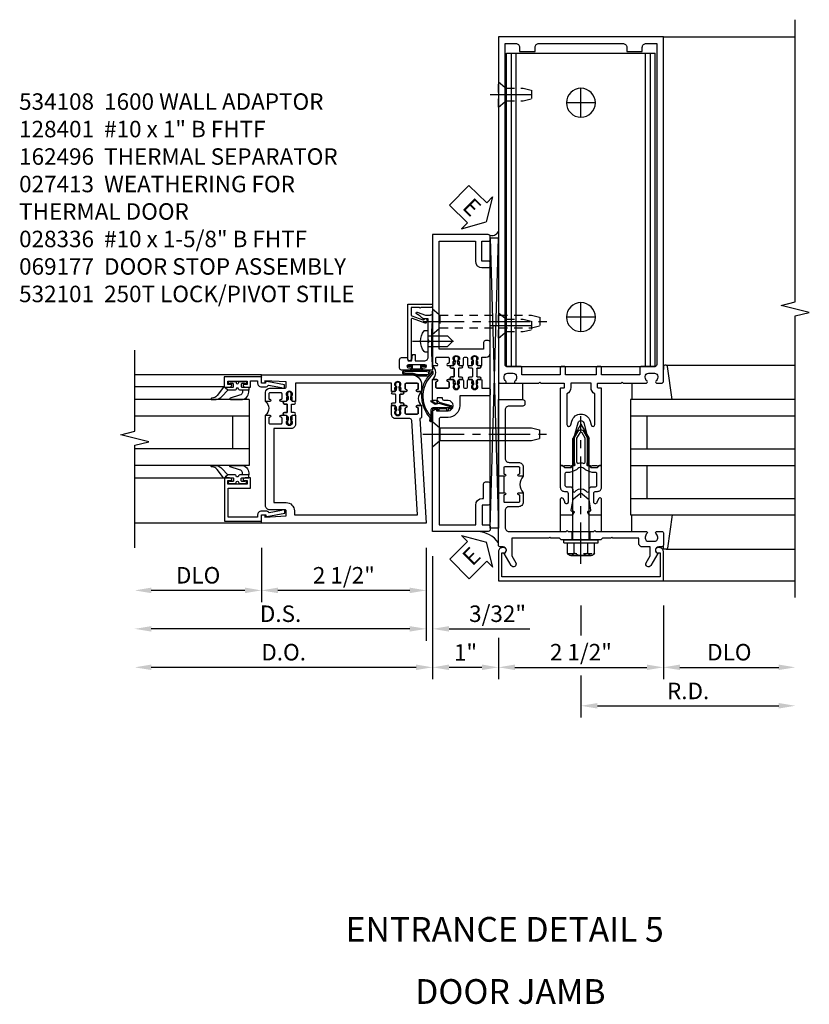
# Model space of a CAD drawing. Extents: x 0 to 157, y 0 to 99.
# Drawn here: x 53 to 65, y 17 to 32 of the extents above; entities that cross this region are included whole.
import ezdxf
from ezdxf.enums import TextEntityAlignment as Align

# ---------------------------------------------------------------- set-up
doc = ezdxf.new("R2010")
doc.units = 0
doc.header["$LTSCALE"] = 0.5
doc.header["$MEASUREMENT"] = 0
doc.linetypes.add('CENTER', pattern=[2, 1.25, -0.25, 0.25, -0.25])
doc.linetypes.add('HIDDEN', pattern=[0.375, 0.25, -0.125])
doc.layers.get('0').update_dxf_attribs({"color": 4, "linetype": 'CONTINUOUS'})
for name, color, linetype in [('CENTER', 1, 'CENTER'), ('DIME', 2, 'CONTINUOUS'), ('HIDDEN', 3, 'HIDDEN'), ('TEXT', 3, 'CONTINUOUS')]:
    doc.layers.add(name, color=color, linetype=linetype)
doc.styles.get("Standard").update_dxf_attribs({"font": 'arial.ttf'})
doc.dimstyles.new('EXT_ON-OFF', dxfattribs={"dimscale": 2, "dimtxt": 0.125, "dimasz": 0.125, "dimexe": 0.09, "dimexo": 0.1875, "dimgap": 0.05, "dimtad": 3, "dimdec": 5, "dimzin": 3, "dimdsep": 46, "dimlunit": 5, "dimtxsty": 'Standard', "dimcen": 0, "dimse2": 1, "dimadec": 0, "dimazin": 0, "dimtfac": 1, "dimtdec": 5, "dimtofl": 0, "dimtmove": 0, "dimatfit": 0, "dimfxl": 1, "dimfrac": 2, "dimtolj": 1, "dimtzin": 3, "dimarcsym": 0})
doc.dimstyles.new('EXT_ON-ON', dxfattribs={"dimscale": 2, "dimtxt": 0.125, "dimasz": 0.125, "dimexe": 0.09, "dimexo": 0.1875, "dimgap": 0.05, "dimtad": 3, "dimdec": 5, "dimzin": 3, "dimdsep": 46, "dimlunit": 5, "dimtxsty": 'Standard', "dimcen": 0, "dimadec": 0, "dimazin": 0, "dimtfac": 1, "dimtdec": 5, "dimtofl": 0, "dimtmove": 0, "dimatfit": 0, "dimfxl": 1, "dimfrac": 2, "dimtolj": 1, "dimtzin": 3, "dimarcsym": 0})

# ---------------------------------------------------------------- blocks, each defined once
blk = doc.blocks.new('B171301')
blk.add_line((0.586, 1.171), (0.336, 1.171))
for points in [[(-0.25, -0.225), (-0.25, -0.992, -0.669376), (-0.276, -1.003, 0.199773), (-0.339, -0.976), (-0.35, -0.976, 0.414214), (-0.4, -1.026), (-0.4, -1.114, 0.414214), (-0.35, -1.164), (-0.339, -1.164, 0.199773), (-0.276, -1.137, -0.669376), (-0.25, -1.148), (-0.25, -1.23, -0.414214), (-0.27, -1.25), (-0.456, -1.25, -0.414214), (-0.486, -1.22), (-0.486, -1.18, 0.84909), (-0.583, -1.164), (-0.766, -1.059, -1), (-0.726, -0.989), (-0.621, -1.05), (-0.486, -1.05), (-0.486, -0.936, -0.414214), (-0.426, -0.876), (-0.35, -0.876), (-0.35, -0.484), (-0.335, -0.469), (-0.35, -0.454), (-0.35, -0.325), (-0.375, -0.3), (-0.375, -0.015), (-0.36, 0), (-0.375, 0.015), (-0.375, 0.3), (-0.35, 0.325), (-0.35, 0.454), (-0.335, 0.469), (-0.35, 0.484), (-0.35, 1.05), (-0.621, 1.05), (-0.726, 0.989, -1), (-0.766, 1.059), (-0.583, 1.164, 0.84909), (-0.486, 1.18), (-0.486, 1.22, -0.414214), (-0.456, 1.25), (0.321, 1.25, -0.414214), (0.336, 1.235), (0.336, 1.171), (0.336, 1.155, -1), (0.305, 1.155), (0.305, 1.156, 0.414214), (0.29, 1.171), (0.21, 1.171, 0.414214), (0.195, 1.156), (0.195, 0.941, 0.414214), (0.21, 0.926), (0.29, 0.926, 0.419023), (0.305, 0.941, -1.008231), (0.336, 0.941), (0.336, 0.876), (0.195, 0.876, -0.414214), (0.125, 0.946), (0.125, 1.09, 0.414214), (0.065, 1.15), (-0.19, 1.15, 0.414214), (-0.25, 1.09), (-0.25, 0.225), (-0.235, 0.21), (-0.25, 0.195), (-0.25, -0.195), (-0.235, -0.21)], [(0.797, 0.946, -0.414214), (0.727, 0.876), (0.586, 0.876), (0.586, 0.941, -1), (0.617, 0.941), (0.617, 0.941, 0.414214), (0.632, 0.926), (0.712, 0.926, 0.414214), (0.727, 0.941), (0.727, 1.156, 0.414214), (0.712, 1.171), (0.632, 1.171, 0.414214), (0.617, 1.156), (0.617, 1.155, -1), (0.586, 1.155), (0.586, 1.171), (0.586, 1.235, -0.414214), (0.601, 1.25), (1.75, 1.25), (1.75, 0.88, -0.414214), (1.72, 0.85), (1.68, 0.85, -0.414214), (1.65, 0.88), (1.65, 1.09, 0.414214), (1.59, 1.15), (0.857, 1.15, 0.414214), (0.797, 1.09)]]:
    blk.add_lwpolyline(points, format="xyb", close=True)
blk.add_arc((0.461, 0.745), 0.181, 46.3972, 133.6028)
at = {"layer": 'HIDDEN'}
for p, q in [((-0.375, 0.133), (-0.25, 0.133)), ((-0.375, -0.133), (-0.25, -0.133))]:
    blk.add_line(p, q, dxfattribs=at)
blk = doc.blocks.new('B027857-M')
for p, q in [((-0.18, 0.4), (-0.18, 0.15)), ((0.18, 0.15), (0.18, 0.4))]:
    blk.add_line(p, q)
blk = doc.blocks.new('B162310-M')
for p, q in [((-0.313, -0.25), (-0.313, 0)), ((0.313, 0), (0.313, -0.25))]:
    blk.add_line(p, q)
blk = doc.blocks.new('B171300M')
for points in [[(0.747, 0.277), (0.721, 0.251, 0.198912), (0.715, 0.237), (0.715, 0.163, 0.198912), (0.721, 0.149), (0.741, 0.129, -0.198912), (0.744, 0.121), (0.744, 0.106, 0.453546), (0.757, 0.094, -0.007471), (0.804, 0.1), (1.174, 0.1), (1.261, 0.05, -0.57735), (1.261, -0.05), (1.174, -0.1), (0.804, -0.1, -0.007471), (0.757, -0.094, 0.453546), (0.744, -0.106), (0.744, -0.121, -0.198912), (0.741, -0.129), (0.721, -0.149, 0.198912), (0.715, -0.163), (0.715, -0.237, 0.198912), (0.721, -0.251), (0.747, -0.277, -0.198912), (0.75, -0.285), (0.75, -0.301, -0.414214), (0.738, -0.313), (0.42, -0.313, -0.414214), (0.357, -0.25), (0.357, -0.226, 0.414214), (0.326, -0.195), (0.19, -0.195, 0.414214), (0.17, -0.215), (0.17, -0.223, 0.414214), (0.19, -0.243), (0.193, -0.243, -0.131652), (0.203, -0.246), (0.247, -0.271, -0.267949), (0.257, -0.288), (0.257, -0.293, -0.414214), (0.237, -0.313), (0.012, -0.313, -0.414214), (0, -0.301), (0, -0.133, -0.267949), (0.01, -0.116), (0.038, -0.1, -0.57735), (0.05, -0.106), (0.05, -0.127, 0.466308), (0.073, -0.146), (0.232, -0.118, 0.176327), (0.243, -0.112), (0.316, -0.025, 0.36397), (0.316, 0.025), (0.243, 0.112, 0.176327), (0.232, 0.118), (0.073, 0.146, 0.466308), (0.05, 0.127), (0.05, 0.106, -0.57735), (0.038, 0.1), (0.01, 0.116, -0.267949), (0, 0.133), (0, 0.301, -0.414214), (0.012, 0.313), (0.237, 0.313, -0.414214), (0.257, 0.293), (0.257, 0.288, -0.267949), (0.247, 0.271), (0.203, 0.246, -0.131652), (0.193, 0.243), (0.19, 0.243, 0.414214), (0.17, 0.223), (0.17, 0.215, 0.414214), (0.19, 0.195), (0.326, 0.195, 0.414214), (0.357, 0.226), (0.357, 0.25, -0.414214), (0.42, 0.313), (0.738, 0.313, -0.414214), (0.75, 0.301), (0.75, 0.285, -0.198912)], [(0.388, 0.124, 0.414214), (0.428, 0.164), (0.428, 0.222, -0.414214), (0.448, 0.242), (0.624, 0.242, -0.414214), (0.644, 0.222), (0.644, 0.173, 0.109518), (0.652, 0.14), (0.679, 0.08, 0.092094), (0.696, 0.057, -0.424958), (0.696, -0.057, 0.092094), (0.679, -0.08), (0.652, -0.14, 0.109518), (0.644, -0.173), (0.644, -0.222, -0.414214), (0.624, -0.242), (0.448, -0.242, -0.414214), (0.428, -0.222), (0.428, -0.164, 0.414214), (0.388, -0.124), (0.367, -0.124, -0.63707), (0.352, -0.092), (0.37, -0.071, 0.36397), (0.37, 0.071), (0.352, 0.092, -0.63707), (0.367, 0.124)], [(1.243, -0.019), (1.163, -0.065), (0.806, -0.065, -0.001063), (0.799, -0.064, -0.506849), (0.783, -0.036, 0.103752), (0.791, 0, 0.103752), (0.783, 0.036, -0.506849), (0.799, 0.064, -0.001063), (0.806, 0.065), (1.163, 0.065), (1.243, 0.019, -0.57735)]]:
    blk.add_lwpolyline(points, format="xyb", close=True)
blk = doc.blocks.new('B128960')
for p, q in [((-0.24, -0.153), (-0.24, 0.156)), ((-0.205, 0.206), (-0.05, 0.206)), ((-0.05, -0.26), (-0.05, 0.26)), ((-0.05, 0.26), (0, 0.26)), ((0, -0.26), (0, 0.26)), ((-0.205, 0.105), (-0.05, 0.105)), ((0, 0.125), (1.533, 0.125)), ((1.75, 0), (1.533, 0.125)), ((1.75, 0), (1.533, -0.125)), ((-0.205, -0.101), (-0.05, -0.101)), ((0, -0.125), (1.533, -0.125)), ((-0.205, -0.203), (-0.05, -0.203)), ((-0.05, -0.26), (0, -0.26))]:
    blk.add_line(p, q)
for centre, radius, start, end in [((-0.186, 0.155), 0.0543, 110.9107, 249.0893), ((-0.071, 0.002), 0.169, 142.5556, 217.4444), ((-0.186, -0.152), 0.0543, 110.9107, 249.0893)]:
    blk.add_arc(centre, radius, start, end)
at = {"layer": 'CENTER'}
blk.add_line((-0.365, 0), (1.875, 0), dxfattribs=at)
at = {"layer": 'HIDDEN'}
for p, q in [((-0.228, 0.19), (-0.209, 0.19)), ((-0.209, -0.187), (-0.209, 0.19)), ((-0.228, -0.187), (-0.209, -0.187))]:
    blk.add_line(p, q, dxfattribs=at)
blk = doc.blocks.new('B162006')
blk.add_lwpolyline([(-1.2, -0.94), (1.2, -0.94), (1.2, -0.576), (1.17, -0.576, -1), (1.17, -0.496), (1.19, -0.496, -0.414214), (1.25, -0.556), (1.25, -1), (-1.25, -1), (-1.25, -0.556, -0.414214), (-1.19, -0.496), (-1.17, -0.496, -1), (-1.17, -0.576), (-1.2, -0.576)], format="xyb", close=True)
blk = doc.blocks.new('*D1936')
at = {"layer": 'DIME', "color": 0, "lineweight": -2, "transparency": 16777216}
for p, q in [((1.25, -2.125), (1.25, -3.241)), ((-1.25, -2.616), (-1.25, -3.241)), ((-1, -3.061), (1, -3.061))]:
    blk.add_line(p, q, dxfattribs=at)
at = {"layer": 'DIME', "color": 0, "transparency": 16777216}
for points in [[(-1, -3.019), (-1, -3.102), (-1.25, -3.061)], [(1, -3.019), (1, -3.102), (1.25, -3.061)]]:
    blk.add_solid(points, dxfattribs=at)
at = {"layer": 'DIME', "color": 0, "transparency": 16777216, "insert": (0, -2.831), "char_height": 0.25, "attachment_point": 5}
blk.add_mtext('\\A1;2 1/2"', dxfattribs=at)
blk = doc.blocks.new('*D1937')
at = {"layer": 'DIME', "color": 0, "lineweight": -2, "transparency": 16777216}
for p, q in [((0, -2.125), (0, -2.577)), ((0, -3.186), (0, -3.824)), ((0.25, -3.644), (3, -3.644))]:
    blk.add_line(p, q, dxfattribs=at)
at = {"layer": 'DIME', "color": 0, "transparency": 16777216}
for points in [[(0.25, -3.602), (0.25, -3.686), (0, -3.644)], [(3, -3.602), (3, -3.686), (3.25, -3.644)]]:
    blk.add_solid(points, dxfattribs=at)
at = {"layer": 'DIME', "color": 0, "transparency": 16777216, "insert": (1.625, -3.419), "char_height": 0.25, "attachment_point": 5}
blk.add_mtext('\\A1;R.D.', dxfattribs=at)
blk = doc.blocks.new('B027850-M')
blk.add_line((-0.3, 0.15), (-0.3, 0.4))
blk.add_lwpolyline([(0.314, 0.4), (0.242, -0.103, -0.373552), (0.223, -0.12), (0.2, -0.12, -0.414214), (0.18, -0.1), (0.18, -0.056)], format="xyb")
blk = doc.blocks.new('*D1938')
at = {"layer": 'DIME', "color": 0, "lineweight": -2, "transparency": 16777216}
for p, q in [((1.25, -2.125), (1.25, -3.241)), ((1.5, -3.061), (3, -3.061))]:
    blk.add_line(p, q, dxfattribs=at)
at = {"layer": 'DIME', "color": 0, "transparency": 16777216}
for points in [[(1.5, -3.019), (1.5, -3.102), (1.25, -3.061)], [(3, -3.019), (3, -3.102), (3.25, -3.061)]]:
    blk.add_solid(points, dxfattribs=at)
at = {"layer": 'DIME', "color": 0, "transparency": 16777216, "insert": (2.25, -2.831), "char_height": 0.25, "attachment_point": 5}
blk.add_mtext('\\A1;DLO', dxfattribs=at)
blk = doc.blocks.new('B162003')
for points in [[(-1.23, 1.25), (-1.148, 1.25, 0.669376), (-1.137, 1.276, -0.199773), (-1.164, 1.339), (-1.164, 1.35, -0.414214), (-1.114, 1.4), (-1.026, 1.4, -0.414214), (-0.976, 1.35), (-0.976, 1.339, -0.199773), (-1.003, 1.276, 0.669376), (-0.992, 1.25), (-0.64, 1.25), (-0.625, 1.265), (-0.61, 1.25), (-0.263, 1.25, -0.414214), (-0.253, 1.24), (-0.253, 1.184, -0.414214), (-0.263, 1.174), (-0.303, 1.174, 0.414214), (-0.313, 1.164), (-0.313, 0), (-0.273, 0), (-0.258, -0.015), (-0.243, 0), (-0.17, 0), (-0.155, -0.015), (-0.14, 0), (-0.1, 0), (-0.1, 0.43), (-0.042, 0.648, -0.767327), (0.042, 0.648), (0.1, 0.43), (0.1, 0), (0.14, 0), (0.155, -0.015), (0.17, 0), (0.243, 0), (0.258, -0.015), (0.273, 0), (0.313, 0), (0.313, 1.164, 0.414214), (0.303, 1.174), (0.263, 1.174, -0.414214), (0.253, 1.184), (0.253, 1.24, -0.414214), (0.263, 1.25), (0.61, 1.25), (0.625, 1.265), (0.64, 1.25), (0.992, 1.25, 0.669376), (1.003, 1.276, -0.199773), (0.976, 1.339), (0.976, 1.35, -0.414214), (1.026, 1.4), (1.114, 1.4, -0.414214), (1.164, 1.35), (1.164, 1.339, -0.199773), (1.137, 1.276, 0.669376), (1.148, 1.25), (1.23, 1.25, 0.414214), (1.25, 1.27), (1.25, 6.5), (-1.25, 6.5), (-1.25, 1.27, 0.414214)], [(0.695, 6.28), (0.93, 6.28), (0.93, 6.34, -0.414214), (0.99, 6.4), (1.15, 6.4), (1.15, 1.53, -0.414214), (1.12, 1.5), (0.915, 1.5, 0.414214), (0.895, 1.48), (0.895, 1.375), (0.313, 1.375), (0.313, 1.48, 0.414214), (0.293, 1.5), (0.253, 1.5, 0.414214), (0.233, 1.48), (0.233, 1.375), (-0.233, 1.375), (-0.233, 1.48, 0.414214), (-0.253, 1.5), (-0.293, 1.5, 0.414214), (-0.313, 1.48), (-0.313, 1.375), (-0.895, 1.375), (-0.895, 1.48, 0.414214), (-0.915, 1.5), (-1.12, 1.5, -0.414214), (-1.15, 1.53), (-1.15, 6.4), (-0.99, 6.4, -0.414214), (-0.93, 6.34), (-0.93, 6.28), (-0.695, 6.28), (-0.695, 6.34, -0.414214), (-0.635, 6.4), (0.635, 6.4, -0.414214), (0.695, 6.34)], [(-0.213, 1.086), (-0.213, 0.623, 0.876976), (-0.154, 0.615), (-0.138, 0.674, -0.767327), (0.138, 0.674), (0.154, 0.615, 0.876976), (0.213, 0.623), (0.213, 1.086, -0.281861), (0.153, 1.184), (0.153, 1.25), (-0.153, 1.25), (-0.153, 1.184, -0.281861)]]:
    blk.add_lwpolyline(points, format="xyb", close=True)
blk = doc.blocks.new('B128910')
for p, q in [((0, 0.192), (0.116, 0.095)), ((0, 0.192), (0, -0.192)), ((0.116, 0.095), (0.375, 0.095)), ((0.116, 0.095), (0.116, -0.095)), ((0.375, 0.095), (0.5, 0.065)), ((0.5, -0.065), (0.5, 0.065)), ((0, -0.192), (0.116, -0.095)), ((0.116, -0.095), (0.375, -0.095)), ((0.375, -0.095), (0.5, -0.065))]:
    blk.add_line(p, q)
at = {"layer": 'CENTER'}
blk.add_line((-0.125, 0), (0.625, 0), dxfattribs=at)
blk = doc.blocks.new('B162320')
for p, q in [((1.128, 6.25), (-1.128, 6.25)), ((-1.128, 1.5), (-1.128, 6.25)), ((-1.053, 1.5), (-1.053, 6.25)), ((-0.98, 1.5), (-0.98, 6.25)), ((0.98, 1.5), (0.98, 6.25)), ((1.053, 1.5), (1.053, 6.25)), ((1.128, 1.5), (1.128, 6.25)), ((1.128, 1.5), (-1.128, 1.5))]:
    blk.add_line(p, q)
for centre in [(0, 5.5), (0, 2.25)]:
    blk.add_circle(centre, 0.219)
blk = doc.blocks.new('B028336')
for p, q in [((0, 0.192), (0.112, 0.095)), ((0, 0.192), (0, -0.192)), ((0.112, 0.095), (1.5, 0.095)), ((0.112, -0.095), (0.112, 0.095)), ((1.5, 0.095), (1.625, 0.065)), ((1.625, -0.065), (1.625, 0.065)), ((0, -0.192), (0.112, -0.095)), ((0.112, -0.095), (1.5, -0.095)), ((1.5, -0.095), (1.625, -0.065))]:
    blk.add_line(p, q)
at = {"layer": 'CENTER'}
blk.add_line((-0.144, 0), (1.781, 0), dxfattribs=at)
blk = doc.blocks.new('B534012')
blk.add_lwpolyline([(2.328, 0.735, 0.414213562), (2.313, 0.75), (2.198, 0.75), (2.198, 0.845, 0.414213562), (2.168, 0.875), (2.108, 0.875, 0.414213562), (2.078, 0.845), (2.078, 0.413), (1.931, 0.413, 0.414213562), (1.753, 0.235), (1.753, 0.13, -0.414213562), (1.723, 0.1), (0.124, 0.1), (0.124, 0.655), (0.424, 0.655, 0.414213562), (0.524, 0.755), (0.524, 0.775), (0.744, 0.775, 0.414213562), (0.774, 0.805), (0.774, 0.845, 0.414213562), (0.744, 0.875), (0.454, 0.875, 0.414213562), (0.424, 0.845), (0.424, 0.755), (0.124, 0.755), (0.124, 0.845, 0.414213562), (0.094, 0.875), (0.054, 0.875, 0.414213562), (0.024, 0.845), (0.024, 0), (1.853, 0), (1.884, 0.060841), (1.853, 0.060841), (1.853, 0.235, -1), (2.009, 0.235), (2.009, 0.177, 0.414213562), (2.034, 0.152), (2.049, 0.152), (2.049, 0.071), (2.034, 0.071, 0.414213562), (2.009, 0.046), (2.009, 0), (2.328, 0), (2.328, 0.065375, 1), (2.29675, 0.065375), (2.29675, 0.065, -0.414213562), (2.28175, 0.05), (2.213, 0.05, -0.414213562), (2.198, 0.065), (2.198, 0.235, -0.414213562), (2.213, 0.25), (2.28175, 0.25, -0.414213562), (2.29675, 0.235), (2.29675, 0.234625, 1), (2.328, 0.234625), (2.328, 0.305), (2.308, 0.325), (2.308, 0.315), (2.264, 0.315), (2.254, 0.325), (2.2325, 0.325), (2.2325, 0.312), (2.211, 0.312, -0.75), (2.211, 0.408), (2.2325, 0.408), (2.2325, 0.395), (2.254, 0.395), (2.264, 0.405), (2.308, 0.405), (2.308, 0.395), (2.328, 0.415), (2.328, 0.455, 0.414213562), (2.313, 0.47), (2.213, 0.47, -0.414213562), (2.198, 0.485), (2.198, 0.514, -0.414213562), (2.213, 0.529), (2.313, 0.529, 0.414213562), (2.328, 0.544), (2.328, 0.584), (2.308, 0.604), (2.308, 0.594), (2.264, 0.594), (2.254, 0.604), (2.2325, 0.604), (2.2325, 0.591), (2.211, 0.591, -0.75), (2.211, 0.687), (2.2325, 0.687), (2.2325, 0.674), (2.254, 0.674), (2.264, 0.684), (2.308, 0.684), (2.308, 0.674), (2.328, 0.694)], format="xyb", close=True)
blk = doc.blocks.new('B534013')
blk.add_lwpolyline([(-2.538, 0.735, 0.414213562), (-2.553, 0.75), (-2.668, 0.75), (-2.668, 0.815, 0.414213562), (-2.728, 0.875), (-2.888, 0.875, 0.414213562), (-2.918, 0.845), (-2.918, 0.805, 0.414213562), (-2.888, 0.775), (-2.788, 0.775), (-2.788, 0.1), (-4.424, 0.1), (-4.424, 0.65), (-4.124, 0.65, 0.414213562), (-4.024, 0.75), (-4.024, 0.845, 0.414213562), (-4.054, 0.875), (-4.094, 0.875, 0.414213562), (-4.124, 0.845), (-4.124, 0.75), (-4.424, 0.75), (-4.424, 0.845, 0.414213562), (-4.454, 0.875), (-4.494, 0.875, 0.414213562), (-4.524, 0.845), (-4.524, 0), (-2.538, 0), (-2.538, 0.065375, 1), (-2.56925, 0.065375), (-2.56925, 0.065, -0.414213562), (-2.58425, 0.05), (-2.653, 0.05, -0.414213562), (-2.668, 0.065), (-2.668, 0.235, -0.414213562), (-2.653, 0.25), (-2.58425, 0.25, -0.414213562), (-2.56925, 0.235), (-2.56925, 0.234625, 1), (-2.538, 0.234625), (-2.538, 0.305), (-2.558, 0.325), (-2.558, 0.315), (-2.602, 0.315), (-2.612, 0.325), (-2.6335, 0.325), (-2.6335, 0.312), (-2.655, 0.312, -0.75), (-2.655, 0.408), (-2.6335, 0.408), (-2.6335, 0.395), (-2.612, 0.395), (-2.602, 0.405), (-2.558, 0.405), (-2.558, 0.395), (-2.538, 0.415), (-2.538, 0.455, 0.414213562), (-2.553, 0.47), (-2.653, 0.47, -0.414213562), (-2.668, 0.485), (-2.668, 0.514, -0.414213562), (-2.653, 0.529), (-2.553, 0.529, 0.414213562), (-2.538, 0.544), (-2.538, 0.584), (-2.558, 0.604), (-2.558, 0.594), (-2.602, 0.594), (-2.612, 0.604), (-2.6335, 0.604), (-2.6335, 0.591), (-2.655, 0.591, -0.75), (-2.655, 0.687), (-2.6335, 0.687), (-2.6335, 0.674), (-2.612, 0.674), (-2.602, 0.684), (-2.558, 0.684), (-2.558, 0.674), (-2.538, 0.694)], format="xyb", close=True)
blk = doc.blocks.new('CLIP AND POUR')
for points in [[(-0.151, 0.342), (-0.22, 0.342, 0.414214), (-0.235, 0.327), (-0.235, 0.157, 0.414214), (-0.22, 0.142), (-0.151, 0.142, 0.414214), (-0.136, 0.157), (-0.136, 0.157, -1), (-0.105, 0.157), (-0.105, 0.104, -1), (-0.065, 0.104), (-0.065, 0.072, 0.414214), (-0.055, 0.062), (0.055, 0.062, 0.414214), (0.065, 0.072), (0.065, 0.104, -1), (0.105, 0.104), (0.105, 0.157, -1), (0.136, 0.157), (0.136, 0.157, 0.414214), (0.151, 0.142), (0.22, 0.142, 0.414214), (0.235, 0.157), (0.235, 0.327, 0.414214), (0.22, 0.342), (0.151, 0.342, 0.414214), (0.136, 0.327), (0.136, 0.327, -1), (0.105, 0.327), (0.105, 0.392, -0.47619), (-0.105, 0.392), (-0.105, 0.327, -1), (-0.136, 0.327), (-0.136, 0.327, 0.414214)], [(-0.105, -0.042, 1), (-0.065, -0.042), (-0.065, -0.01, -0.414214), (-0.055, 0), (0.055, 0, -0.414214), (0.065, -0.01), (0.065, -0.042, 1), (0.105, -0.042), (0.105, -0.017, -0.198912), (0.108, -0.01), (0.126, 0.008, -0.198912), (0.133, 0.011), (0.181, 0.011, 0.191401), (0.2, 0.003), (0.223, 0.003, 1), (0.223, 0.059), (0.2, 0.059, 0.191401), (0.181, 0.051), (0.133, 0.051, -0.198912), (0.126, 0.054), (0.108, 0.072, -0.198912), (0.105, 0.079), (0.105, 0.104, 1), (0.065, 0.104), (0.065, 0.072, -0.414214), (0.055, 0.062), (-0.055, 0.062, -0.414214), (-0.065, 0.072), (-0.065, 0.104, 1), (-0.105, 0.104), (-0.105, 0.079, -0.198912), (-0.108, 0.072), (-0.126, 0.054, -0.198912), (-0.133, 0.051), (-0.181, 0.051, 0.191401), (-0.2, 0.059), (-0.223, 0.059, 1), (-0.223, 0.003), (-0.2, 0.003, 0.191401), (-0.181, 0.011), (-0.133, 0.011, -0.198912), (-0.126, 0.008), (-0.108, -0.01, -0.198912), (-0.105, -0.017)], [(-0.156, 0.053), (-0.155, 0.054, -0.267949), (-0.153, 0.056), (-0.143, 0.055, 1), (-0.142, 0.075), (-0.152, 0.076, 0.267949), (-0.172, 0.065), (-0.173, 0.063, 0.008727), (-0.174, 0.063), (-0.181, 0.051), (-0.158, 0.051), (-0.157, 0.053, -0.008727)], [(-0.173, -0.001), (-0.172, -0.003, 0.267949), (-0.152, -0.014), (-0.142, -0.013, 1), (-0.143, 0.007), (-0.153, 0.006, -0.267949), (-0.155, 0.008), (-0.156, 0.009, -0.008727), (-0.157, 0.009), (-0.158, 0.011), (-0.181, 0.011), (-0.174, -0.001, 0.008727)], [(0.173, 0.063), (0.172, 0.065, 0.267949), (0.152, 0.076), (0.142, 0.075, 1), (0.143, 0.055), (0.153, 0.056, -0.267949), (0.155, 0.054), (0.156, 0.053, -0.008727), (0.157, 0.053), (0.158, 0.051), (0.181, 0.051), (0.174, 0.063, 0.008727)], [(0.156, 0.009), (0.155, 0.008, -0.267949), (0.153, 0.006), (0.143, 0.007, 1), (0.142, -0.013), (0.152, -0.014, 0.267949), (0.172, -0.003), (0.173, -0.001, 0.008727), (0.174, -0.001), (0.181, 0.011), (0.158, 0.011), (0.157, 0.009, -0.008727)]]:
    blk.add_lwpolyline(points, format="xyb", close=True)
blk = doc.blocks.new('A$C20AB3BD3')
blk.add_line((0.158, 0.041), (0.158, 0.073))
blk.add_lwpolyline([(0.278, 0.031, 0.414214), (0.288, 0.041, -0.414214), (0.278, 0.031), (0.168, 0.031, -0.414214), (0.158, 0.041), (0.158, 0.073, 1), (0.118, 0.073), (0.118, 0.048, -0.198912), (0.115, 0.041), (0.096, 0.023, -0.198912), (0.089, 0.02), (0.042, 0.02, 0.191401), (0.023, 0.027), (0, 0.027, 1), (0, -0.027), (0.023, -0.027, 0.191401), (0.042, -0.02), (0.089, -0.02, -0.198912), (0.096, -0.023), (0.115, -0.041, -0.198912), (0.118, -0.048), (0.118, -0.073, 1), (0.158, -0.073), (0.158, -0.041, -0.414214), (0.168, -0.031), (0.278, -0.031, -0.414214), (0.288, -0.041), (0.288, -0.073, 1), (0.328, -0.073), (0.328, -0.048, -0.198912), (0.33, -0.041), (0.349, -0.023, -0.198912), (0.356, -0.02), (0.403, -0.02, 0.191401), (0.422, -0.027), (0.445, -0.027, 1), (0.445, 0.027), (0.422, 0.027, 0.191401), (0.403, 0.02), (0.356, 0.02, -0.198912), (0.349, 0.023), (0.33, 0.041, -0.198912), (0.328, 0.048), (0.328, 0.073, 1), (0.288, 0.073), (0.288, 0.041), (0.288, 0.073, -1), (0.328, 0.073)], format="xyb")
for points in [[(0.066, 0.022, 0.008727), (0.066, 0.022), (0.065, 0.02), (0.042, 0.02), (0.049, 0.032, -0.008727), (0.049, 0.032), (0.05, 0.034, -0.267949), (0.07, 0.045), (0.081, 0.044, -1), (0.08, 0.024), (0.07, 0.025, 0.267949), (0.067, 0.023)], [(0.365, 0.024, -1), (0.364, 0.044), (0.375, 0.045, -0.267949), (0.395, 0.034), (0.396, 0.032, -0.008727), (0.396, 0.032), (0.403, 0.02), (0.38, 0.02), (0.379, 0.022, 0.008727), (0.379, 0.022), (0.378, 0.023, 0.267949), (0.375, 0.025)], [(0.066, -0.022), (0.065, -0.02), (0.042, -0.02), (0.049, -0.032, 0.008727), (0.049, -0.032), (0.05, -0.034, 0.267949), (0.07, -0.045), (0.081, -0.044, 1), (0.08, -0.024), (0.07, -0.025, -0.267949), (0.067, -0.023), (0.066, -0.022, -0.008727)], [(0.379, -0.022, 0.008727), (0.379, -0.022), (0.38, -0.02), (0.403, -0.02), (0.396, -0.032, -0.008727), (0.396, -0.032), (0.395, -0.034, -0.267949), (0.375, -0.045), (0.364, -0.044, -1), (0.365, -0.024), (0.375, -0.025, 0.267949), (0.378, -0.023)]]:
    blk.add_lwpolyline(points, format="xyb", close=True)
for centre, radius, start, end in [((0.138, 0.073), 0.02, 0, 180), ((0.168, 0.041), 0.01, 180, 270)]:
    blk.add_arc(centre, radius, start, end)
blk = doc.blocks.new('B534108')
for name, p in [('B534012', (-0.024, 0)), ('A$C20AB3BD3', (2.1865, 0.64))]:
    blk.add_blockref(name, p)
at = {"xscale": -1}
blk.add_blockref('B534013', (-0.024, 0), dxfattribs=at)
at = {"rotation": 180.0000000000002}
blk.add_blockref('CLIP AND POUR', (2.409, 0.392), dxfattribs=at)
blk = doc.blocks.new('A$C04A032D3')
blk.add_lwpolyline([(0.389, -0.186, 0.096825), (0.538, -0.072), (0.561, -0.072, 1), (0.561, -0.054), (0.525, -0.054, -0.424247), (-0.104, -0.093, 0.17321), (-0.157, -0.079), (-0.181, -0.084, -0.466308), (-0.182, -0.083), (-0.182, -0.08, -0.414214), (-0.181, -0.079), (-0.01, -0.079, 0.414214), (0.018, -0.051), (0.018, 0.208, -0.867595), (0.03, 0.21), (0.08, 0.038), (0.065, -0.022), (0.11, -0.084), (0.124, -0.074), (0.084, -0.019), (0.093, 0.021), (0.115, 0), (0.127, 0.013), (0.098, 0.041), (0.047, 0.215, 0.865912), (0, 0.208), (0, 0.185, -0.414214), (-0.01, 0.175), (-0.031, 0.175), (-0.031, 0.157), (0, 0.157), (0, 0.037), (-0.031, 0.037), (-0.031, 0.019), (0, 0.019), (0, -0.051, -0.414214), (-0.01, -0.061), (-0.185, -0.061, 0.414214), (-0.2, -0.076), (-0.2, -0.078, 0.466308), (-0.173, -0.1), (-0.156, -0.097, -0.178012), (-0.126, -0.102, 0.291913), (0.389, -0.186)], format="xyb")
blk = doc.blocks.new('B027413M')
blk.add_blockref('A$C04A032D3', (0, 0))
blk = doc.blocks.new('*D2008')
at = {"layer": 'DIME', "color": 0, "lineweight": -2, "transparency": 16777216}
for p, q in [((-1, 0.375), (-1, -1.491)), ((0, -0.866), (0, -1.491)), ((-0.25, -1.311), (-0.75, -1.311))]:
    blk.add_line(p, q, dxfattribs=at)
at = {"layer": 'DIME', "color": 0, "transparency": 16777216}
for points in [[(-0.75, -1.269), (-0.75, -1.352), (-1, -1.311)], [(-0.25, -1.269), (-0.25, -1.352), (0, -1.311)]]:
    blk.add_solid(points, dxfattribs=at)
at = {"layer": 'DIME', "color": 0, "transparency": 16777216, "insert": (-0.5, -1.085), "char_height": 0.25, "attachment_point": 5}
blk.add_mtext('\\A1;1"', dxfattribs=at)
blk = doc.blocks.new('*D2009')
at = {"layer": 'DIME', "color": 0, "lineweight": -2, "transparency": 16777216}
for p, q in [((-3.594, 0.5), (-3.594, -0.324)), ((-1.094, 0.5), (-1.094, -0.324)), ((-1.344, -0.144), (-3.344, -0.144))]:
    blk.add_line(p, q, dxfattribs=at)
at = {"layer": 'DIME', "color": 0, "transparency": 16777216}
for points in [[(-3.344, -0.102), (-3.344, -0.186), (-3.594, -0.144)], [(-1.344, -0.102), (-1.344, -0.186), (-1.094, -0.144)]]:
    blk.add_solid(points, dxfattribs=at)
at = {"layer": 'DIME', "color": 0, "transparency": 16777216, "insert": (-2.344, 0.085), "char_height": 0.25, "attachment_point": 5}
blk.add_mtext('\\A1;2 1/2"', dxfattribs=at)
blk = doc.blocks.new('*D2010')
at = {"layer": 'DIME', "color": 0, "lineweight": -2, "transparency": 16777216}
for p, q in [((-3.594, 0.5), (-3.594, -0.324)), ((-3.844, -0.144), (-5.264, -0.144))]:
    blk.add_line(p, q, dxfattribs=at)
at = {"layer": 'DIME', "color": 0, "transparency": 16777216}
for points in [[(-5.264, -0.102), (-5.264, -0.186), (-5.514, -0.144)], [(-3.844, -0.102), (-3.844, -0.186), (-3.594, -0.144)]]:
    blk.add_solid(points, dxfattribs=at)
at = {"layer": 'DIME', "color": 0, "transparency": 16777216, "insert": (-4.554, 0.085), "char_height": 0.25, "attachment_point": 5}
blk.add_mtext('\\A1;DLO', dxfattribs=at)
blk = doc.blocks.new('*D2011')
at = {"layer": 'DIME', "color": 0, "lineweight": -2, "transparency": 16777216}
for p, q in [((-1.094, 0.5), (-1.094, -0.907)), ((-1.344, -0.727), (-5.264, -0.727))]:
    blk.add_line(p, q, dxfattribs=at)
at = {"layer": 'DIME', "color": 0, "transparency": 16777216}
for points in [[(-5.264, -0.686), (-5.264, -0.769), (-5.514, -0.727)], [(-1.344, -0.686), (-1.344, -0.769), (-1.094, -0.727)]]:
    blk.add_solid(points, dxfattribs=at)
at = {"layer": 'DIME', "color": 0, "transparency": 16777216, "insert": (-3.304, -0.498), "char_height": 0.25, "attachment_point": 5}
blk.add_mtext('\\A1;D.S.', dxfattribs=at)
blk = doc.blocks.new('*D2012')
at = {"layer": 'DIME', "color": 0, "lineweight": -2, "transparency": 16777216}
for p, q in [((-1, 0.375), (-1, -1.491)), ((-1.25, -1.311), (-5.264, -1.311))]:
    blk.add_line(p, q, dxfattribs=at)
at = {"layer": 'DIME', "color": 0, "transparency": 16777216}
for points in [[(-5.264, -1.269), (-5.264, -1.352), (-5.514, -1.311)], [(-1.25, -1.269), (-1.25, -1.352), (-1, -1.311)]]:
    blk.add_solid(points, dxfattribs=at)
at = {"layer": 'DIME', "color": 0, "transparency": 16777216, "insert": (-3.257, -1.081), "char_height": 0.25, "attachment_point": 5}
blk.add_mtext('\\A1;D.O.', dxfattribs=at)
blk = doc.blocks.new('*D2013')
at = {"layer": 'DIME', "color": 0, "lineweight": -2, "transparency": 16777216}
for p, q in [((-1.094, 0.5), (-1.094, -0.907)), ((-1, 0.375), (-1, -0.907)), ((-1.344, -0.727), (-1.594, -0.727)), ((-0.75, -0.727), (0.473, -0.727))]:
    blk.add_line(p, q, dxfattribs=at)
at = {"layer": 'DIME', "color": 0, "transparency": 16777216}
for points in [[(-1.344, -0.686), (-1.344, -0.769), (-1.094, -0.727)], [(-0.75, -0.686), (-0.75, -0.769), (-1, -0.727)]]:
    blk.add_solid(points, dxfattribs=at)
at = {"layer": 'DIME', "color": 0, "transparency": 16777216, "insert": (-0.014, -0.498), "char_height": 0.25, "attachment_point": 5}
blk.add_mtext('\\A1;3/32"', dxfattribs=at)
blk = doc.blocks.new('B200045')
blk.add_lwpolyline([(-0.091, 0, -0.414214), (-0.094, 0.002), (-0.094, 0.563), (0.057, 0.563, -0.414214), (0.062, 0.558), (0.062, 0.482, -0.414214), (0.03, 0.45), (0.023, 0.45), (0.023, 0.512), (-0.031, 0.512), (-0.031, 0.218), (0.023, 0.218), (0.023, 0.279), (0.03, 0.279, -0.414214), (0.062, 0.247), (0.062, 0.168), (-0.036, 0.168), (-0.036, 0.058), (0, 0.058, -0.414214), (0.058, 0), (0.058, -0.06, -0.247203), (0.033, -0.107), (0.068, -0.302), (0.073, -0.302, -0.414214), (0.078, -0.307), (0.078, -0.347, -0.414214), (0.073, -0.352), (0.026, -0.352), (-0.023, -0.08), (-0.023, -0.06), (0, -0.063), (0, 0), (-0.094, 0)], format="xyb", close=True)
blk = doc.blocks.new('B522019')
blk.add_lwpolyline([(0, 0), (0, 0.067), (-0.023, 0.064), (-0.023, 0.084), (0.026, 0.356), (0.073, 0.356, -0.408224), (0.078, 0.351), (0.078, 0.311, -0.414214), (0.073, 0.306), (0.068, 0.306), (0.033, 0.115, -0.245359), (0.058, 0.067), (0.058, 0, -0.414214), (0, -0.058), (-0.036, -0.058), (-0.036, -0.504), (0.406, -0.504), (0.406, -0.167), (0.562, -0.167), (0.562, -0.247, -0.41003), (0.53, -0.279), (0.522, -0.279), (0.522, -0.217), (0.468, -0.217), (0.468, -0.512), (0.522, -0.512), (0.522, -0.45), (0.53, -0.45, -0.410031), (0.562, -0.482), (0.562, -0.557, -0.414214), (0.557, -0.562), (-0.094, -0.562), (-0.094, -0.005, -0.414214), (-0.089, 0)], format="xyb", close=True)
blk = doc.blocks.new('B027557-M')
for points in [[(0.139, 0.036, -0.365977), (0.123, 0.018, 0.845154), (0.123, -0.019, -0.365977), (0.139, -0.037), (0.139, -0.147), (0.103, -0.186, -0.677425), (0.094, -0.183), (0.094, -0.068, 0.414215), (0.084, -0.058), (0.05, -0.058, 0.414213), (0.04, -0.068), (0.04, -0.11, -1.414214), (0.008, -0.121), (0.008, -0.038, -0.414214), (0.027, -0.019, 1), (0.027, 0.018, -0.414214), (0.008, 0.037), (0.008, 0.12, -1.414217), (0.04, 0.109), (0.04, 0.068, 0.414212), (0.05, 0.058), (0.084, 0.058, 0.414215), (0.094, 0.068), (0.094, 0.172), (0.139, 0.172)], [(0.155, 0.079, -0.385371), (0.217, 0.03), (0.261, -0.109, 0.840148), (0.282, -0.107), (0.282, 0.052, 0.429334), (0.168, 0.172), (0.139, 0.172), (0.139, 0.079)], [(0.093, -0.213), (0.223, -0.309, -0.229622), (0.26, -0.388, 0.744792), (0.279, -0.396, 0.106684), (0.282, -0.371), (0.282, -0.323, 0.215079), (0.234, -0.237), (0.139, -0.147), (0.091, -0.198, 0.453762)]]:
    blk.add_lwpolyline(points, format="xyb", close=True)
blk = doc.blocks.new('S522GT02')
for p, q in [((0.57, 1.943), (1.92, 1.943)), ((0.187, 1.75), (1.92, 1.75)), ((0.187, 1.75), (0.187, 0.75)), ((0.187, 1.5), (1.92, 1.5)), ((0.437, 1.5), (0.437, 1)), ((0.187, 1), (1.92, 1)), ((0.187, 0.75), (1.92, 0.75)), ((0.57, 0.556), (1.92, 0.556))]:
    blk.add_line(p, q)
for name, p, rotation in [('B200045', (0, 2), 270), ('B027557-M', (0.364, 0.468), 90), ('B522019', (0, 0), 90)]:
    blk.add_blockref(name, p, dxfattribs=dict(rotation=rotation))
at = {"extrusion": (0, 0, -1), "zscale": -1, "rotation": 270}
blk.add_blockref('B027557-M', (-0.364, 2.032), dxfattribs=at)
blk = doc.blocks.new('P532001')
blk.add_lwpolyline([(0.31575, 2.375, 0.414213562), (0.16575, 2.225), (0.16575, 2.12), (0.231125, 2.12, 1), (0.231125, 2.15125), (0.23075, 2.15125, -0.414213562), (0.21575, 2.16625), (0.21575, 2.235, -0.414213562), (0.23075, 2.25), (0.40075, 2.25, -0.414213562), (0.41575, 2.235), (0.41575, 2.16625, -0.414213562), (0.40075, 2.15125), (0.400375, 2.15125, 1), (0.400375, 2.12), (0.47175, 2.12), (0.49175, 2.14), (0.48175, 2.14), (0.48175, 2.184), (0.49175, 2.194), (0.49175, 2.2155), (0.47875, 2.2155), (0.47875, 2.237, -0.75), (0.57475, 2.237), (0.57475, 2.2155), (0.56175, 2.2155), (0.56175, 2.194), (0.57175, 2.184), (0.57175, 2.14), (0.56175, 2.14), (0.58175, 2.12), (0.61975, 2.12), (0.61975, 2.25), (2.07775, 2.25), (2.07775, 1.972), (2.11575, 1.972), (2.13575, 1.992), (2.12575, 1.992), (2.12575, 2.036), (2.13575, 2.046), (2.13575, 2.0675), (2.12275, 2.0675), (2.12275, 2.089, -0.75), (2.21875, 2.089), (2.21875, 2.0675), (2.20575, 2.0675), (2.20575, 2.046), (2.21575, 2.036), (2.21575, 1.992), (2.20575, 1.992), (2.22575, 1.972), (2.297125, 1.972, 1), (2.297125, 2.00325), (2.29675, 2.00325, -0.414213562), (2.28175, 2.01825), (2.28175, 2.087, -0.414213562), (2.29675, 2.102), (2.46675, 2.102, -0.414213562), (2.48175, 2.087), (2.48175, 2.01825, -0.414213562), (2.46675, 2.00325), (2.466375, 2.00325, 1), (2.466375, 1.972), (2.53175, 1.972), (2.53175, 2.11, 0.414213562), (2.46975, 2.172), (2.23475, 2.172, -0.414213562), (2.21975, 2.187), (2.21975, 2.266), (2.54375, 2.282125), (2.54375, 2.25), (2.59375, 2.25), (2.59375, 2.375)], format="xyb", close=True)
blk = doc.blocks.new('P532002')
blk.add_lwpolyline([(2.22, 0.437, 0.414214), (2.095, 0.312), (2.095, 0.25), (0.227, 0.25), (0.314, 1.682, -0.396433), (0.344, 1.71), (0.558, 1.71, 0.414214), (0.62, 1.772), (0.62, 1.91), (0.582, 1.91), (0.562, 1.89), (0.572, 1.89), (0.572, 1.846), (0.562, 1.836), (0.562, 1.815), (0.575, 1.815), (0.575, 1.793, -0.75), (0.479, 1.793), (0.479, 1.815), (0.492, 1.815), (0.492, 1.836), (0.482, 1.846), (0.482, 1.89), (0.492, 1.89), (0.472, 1.91), (0.4, 1.91, 1), (0.4, 1.879), (0.401, 1.879, -0.414214), (0.416, 1.864), (0.416, 1.795, -0.414214), (0.401, 1.78), (0.231, 1.78, -0.414214), (0.216, 1.795), (0.216, 1.864, -0.414214), (0.231, 1.879), (0.231, 1.879, 1), (0.231, 1.91), (0.166, 1.91), (0.166, 1.735, 0.413543), (0.191, 1.71), (0.094, 0.125), (2.594, 0.125), (2.594, 0.25), (2.544, 0.25), (2.544, 0.218), (2.22, 0.234), (2.22, 0.313, -0.414214), (2.235, 0.328), (2.47, 0.328, 0.414214), (2.532, 0.39), (2.532, 1.762), (2.466, 1.762, 1), (2.466, 1.731), (2.467, 1.731, -0.414214), (2.482, 1.716), (2.482, 1.647, -0.414214), (2.467, 1.632), (2.297, 1.632, -0.414214), (2.282, 1.647), (2.282, 1.716, -0.414214), (2.297, 1.731), (2.297, 1.731, 1), (2.297, 1.762), (2.226, 1.762), (2.206, 1.742), (2.216, 1.742), (2.216, 1.698), (2.206, 1.688), (2.206, 1.667), (2.219, 1.667), (2.219, 1.645, -0.75), (2.123, 1.645), (2.123, 1.667), (2.136, 1.667), (2.136, 1.688), (2.126, 1.698), (2.126, 1.742), (2.136, 1.742), (2.116, 1.762), (2.078, 1.762), (2.078, 1.624, 0.414214), (2.14, 1.562), (2.407, 1.562), (2.407, 0.437)], format="xyb", close=True)
blk = doc.blocks.new('B532101')
for name in ['P532001', 'P532002']:
    blk.add_blockref(name, (0, 0))
at = {"rotation": 90}
blk.add_blockref('CLIP AND POUR', (0.55775, 2.015), dxfattribs=at)
at = {"xscale": -1, "rotation": 270}
blk.add_blockref('CLIP AND POUR', (2.13975, 1.867), dxfattribs=at)
blk = doc.blocks.new('B028260')
for p, q in [((-0.05, 0.161), (0, 0.161)), ((0, 0.161), (0, -0.161)), ((0, 0.083), (0.292, 0.083)), ((0.375, 0), (0.292, 0.083)), ((0, -0.083), (0.292, -0.083)), ((0.375, 0), (0.292, -0.083)), ((-0.05, -0.161), (0, -0.161))]:
    blk.add_line(p, q)
for centre, radius, start, end in [((0.139, 0), 0.254, 142.3746, 217.6254), ((-0.05, 0.146), 0.015, 89.9999, 142.3747), ((-0.05, -0.146), 0.015, 217.6257, 270)]:
    blk.add_arc(centre, radius, start, end)
at = {"layer": 'CENTER'}
blk.add_line((-0.24, 0), (0.5, 0), dxfattribs=at)
blk = doc.blocks.new('ESEAL1')
at = {"layer": 'TEXT', "color": 7}
for p, q in [((-0.196, 0.338), (0, 0)), ((-0.196, 0.21), (-0.196, 0.338)), ((-0.575, 0.21), (-0.575, -0.21)), ((-0.575, 0.21), (-0.196, 0.21)), ((-0.196, -0.338), (0, 0)), ((-0.575, -0.21), (-0.196, -0.21)), ((-0.196, -0.21), (-0.196, -0.338))]:
    blk.add_line(p, q, dxfattribs=at)
at = {"layer": 'TEXT', "color": 3}
blk.add_text('E', height=0.25, dxfattribs=at).set_placement((-0.413, -0.116))
blk = doc.blocks.new('B060315')
blk.add_lwpolyline([(0.128, 2.723, 0.814698), (0.08, 2.713), (0.094, 2.674, 0.414214), (0.113, 2.665), (0.305, 2.735, -0.520567), (0.325, 2.721), (0.325, 2.333), (0.325, 2.118, 1), (0.375, 2.118), (0.375, 2.955), (0, 2.955), (0.003, 2.905), (0.174, 2.905), (0.177, 2.905), (0.187, 2.895), (0.197, 2.905), (0.325, 2.905), (0.325, 2.79, -0.315299), (0.315, 2.776), (0.147, 2.715, -0.397334)], format="xyb", close=True)
blk = doc.blocks.new('09411288')
for p, q in [((2.353, -0.086), (2.353, -0.214)), ((2.373, -0.086), (2.373, -0.214)), ((2.427, -0.086), (2.427, -0.417)), ((2.447, -0.086), (2.447, -0.417)), ((2.506, -0.165), (2.506, -0.107)), ((2.521, -0.107), (2.506, -0.107)), ((2.521, -0.18), (2.521, -0.107)), ((2.376, -0.295), (2.376, -0.417)), ((2.396, -0.295), (2.396, -0.417)), ((2.506, -0.165), (2.447, -0.165)), ((2.465, -0.304), (2.465, -0.18)), ((2.521, -0.18), (2.465, -0.18)), ((2.447, -0.319), (2.506, -0.319)), ((2.465, -0.304), (2.521, -0.304)), ((2.506, -0.377), (2.506, -0.319)), ((2.506, -0.377), (2.521, -0.377)), ((2.521, -0.377), (2.521, -0.304))]:
    blk.add_line(p, q)
for centre, radius, start, end in [((2.4, -0.086), 0.047, 0, 180), ((2.4, -0.086), 0.027, 0, 180), ((2.413, -0.214), 0.06, 180, 211.7373), ((2.282, -0.295), 0.094, 0, 31.7373), ((2.413, -0.214), 0.04, 180, 211.7373), ((2.282, -0.295), 0.114, 360, 31.7373), ((2.411, -0.417), 0.0355, 180, 0), ((2.411, -0.417), 0.0155, 180, 360)]:
    blk.add_arc(centre, radius, start, end)
blk = doc.blocks.new('B027078-M')
blk.add_blockref('09411288', (-2.527, 0.24))
blk = doc.blocks.new('B069176M')
blk.add_lwpolyline([(0.133, 1.955, 1), (0.133, 1.989), (0.115, 1.989, -1), (0.115, 2.035), (0.365, 2.035, -1), (0.365, 1.989), (0.347, 1.989, 1), (0.347, 1.955), (0.469, 1.955, 0.414214), (0.5, 1.986), (0.5, 2.112, 0.414214), (0.469, 2.143), (0.38, 2.143), (0.373, 2.105, -0.36397), (0.359, 2.093), (0.329, 2.093, -0.388879), (0.314, 2.107), (0.306, 2.193), (0.265, 2.193), (0.265, 2.093), (0.127, 2.093, -0.414214), (0.065, 2.155), (0.065, 2.37, -0.438529), (0.065, 2.416), (0.065, 2.733), (0.141, 2.733, -0.059164), (0.242, 2.806, 0.853548), (0.232, 2.834), (0.108, 2.789), (0.03, 2.789), (0.02, 2.799), (0.01, 2.789), (0, 2.789), (0.013, 2.541), (0.013, 2.203), (0, 1.955)], format="xyb", close=True)
at = {"rotation": 90}
blk.add_blockref('B027078-M', (0.24, 2.035), dxfattribs=at)
blk = doc.blocks.new('B069177M1')
for name in ['B060315', 'B069176M']:
    blk.add_blockref(name, (0, 0))
blk = doc.blocks.new('S171DP42M1KCADS')
for p, q in [((1.25, 6.5), (3.249982, 6.499862)), ((1.292635, 1.52), (3.25, 1.52)), ((3.25, 0.999925), (0.75, 0.999925)), ((0.75, 0.999925), (0.75, 0.749925)), ((3.25, 0.749925), (0.75, 0.749925)), ((0.75, 0.749925), (0.75, 0.249925)), ((1, 0.749925), (1, 0.249925)), ((0.75, 0.249925), (3.25, 0.249925)), ((0.75, 0.249925), (0.75, -0.000075)), ((0.75, -0.000075), (3.25, -0.000075)), ((0.75, -0.000075), (0.75, -0.500075)), ((1, -0.000075), (1, -0.500075)), ((0.75, -0.500075), (3.25, -0.500075)), ((0.75, -0.500075), (3.25, -0.500075)), ((0.75, -0.500075), (0.75, -0.750075)), ((0.75, -0.750075), (3.25, -0.750075)), ((1.292635, -1.27), (3.25, -1.27)), ((1.25, -1.75), (3.25, -1.75))]:
    blk.add_line(p, q)
at = {"linetype": 'Continuous'}
blk.add_line((-1.245, 1.25), (-0.885, 1.25), dxfattribs=at)
blk.add_lwpolyline([(3.25, -2), (3.250151, 2.26905), (3.462403, 2.321971), (3.037579, 2.427892), (3.249831, 2.480812), (3.25, 6.759982)])
at = {"layer": 'CENTER'}
for p, q in [((0, 5.281), (0, 5.719)), ((0.219, 5.5), (-0.219, 5.5)), ((0, 2.031), (0, 2.469)), ((0.219, 2.25), (-0.219, 2.25))]:
    blk.add_line(p, q, dxfattribs=at)
at = {"layer": 'HIDDEN'}
for p, q in [((-0.133, -1), (-0.133, -1.125)), ((0.133, -1), (0.133, -1.125))]:
    blk.add_line(p, q, dxfattribs=at)
for name, p in [('B162003', (0, 0)), ('B027850-M', (1.07, -1.15))]:
    blk.add_blockref(name, p)
at = {"xscale": -1}
for name, p in [('B162320', (0, 0)), ('B162310-M', (0, -0.75)), ('B162006', (0, -0.75))]:
    blk.add_blockref(name, p, dxfattribs=at)
at = {"extrusion": (0, 0, -1), "zscale": -1, "rotation": 180}
blk.add_blockref('B027850-M', (-1.07, 1.4), dxfattribs=at)
at = {"xscale": -1}
for name, p, rotation in [('B027857-M', (-1.065, 1.4), 180), ('B128960', (0, -1.125), 270), ('B171300M', (0, -0.75), 270)]:
    blk.add_blockref(name, p, dxfattribs=dict(at, rotation=rotation))
at = {"rotation": 90.00000000000001}
blk.add_blockref('B171301', (0, -0.75), dxfattribs=at)
at = {"layer": 'HIDDEN', "xscale": -1, "rotation": 180}
for p in [(-1.25, 5.625), (-1.25, 2.125)]:
    blk.add_blockref('B128910', p, dxfattribs=at)
at = {"layer": 'DIME'}
dim = blk.add_linear_dim(base=(1.25, -3.06069), p1=(-1.25, -2.241352), p2=(1.25, -1.75), dimstyle='EXT_ON-ON', override={"dimpost": '"'}, dxfattribs=at)
dim.commit()
dim.dimension.update_dxf_attribs({"geometry": '*D1936', "text_midpoint": (0, -2.831427)})
dim = blk.add_linear_dim(base=(3.25, -3.644023), p1=(0, -1.75), p2=(3.25, -2), angle=180, text='R.D.', dimstyle='EXT_ON-OFF', override={"dimpost": '"'}, dxfattribs=at)
dim.commit()
dim.dimension.update_dxf_attribs({"geometry": '*D1937', "text_midpoint": (1.625, -3.419023)})
dim = blk.add_linear_dim(base=(3.25, -3.06069), p1=(1.25, -1.75), p2=(3.25, -2), text='DLO', dimstyle='EXT_ON-OFF', override={"dimpost": '"'}, dxfattribs=at)
dim.commit()
dim.dimension.update_dxf_attribs({"geometry": '*D1938', "text_midpoint": (2.25, -2.831341)})
blk = doc.blocks.new('S171DP70MS532VS01MKCADS')
for p, q in [((-0.125, 5.2), (0, 0.8)), ((-0.125, 0.8), (0, 5.2)), ((-3.59375, 3.125), (-5.514184, 3.125)), ((-3.59375, 0.875), (-5.514097, 0.875))]:
    blk.add_line(p, q)
blk.add_lwpolyline([(0, 0.8), (-0.125, 0.8), (-0.125, 5.2), (0, 5.2)], close=True)
blk.add_lwpolyline([(-5.514249, 0.5), (-5.514249, 2.058134), (-5.301837, 2.111055), (-5.726662, 2.216975), (-5.514249, 2.269896), (-5.514249, 3.5)])
for centre, radius, start, end in [((-0.098717, 5.348601), 0.110528, 244.9836829, 333.2706483), ((-0.331272, 0.348689), 0.401551, 34.4132515, 88.021143)]:
    blk.add_arc(centre, radius, start, end)
for p, rotation in [((-0.185084, 5.443094), 315.5722380185953), ((-0.18401, 0.588018), 45.00249094432039)]:
    blk.add_blockref('ESEAL1', p, dxfattribs=dict(rotation=rotation))
at = {"xscale": -1}
for name, p, rotation in [('B534108', (-1, 0.75), 270), ('B028260', (-1.065, 3.634972), 180), ('B027413M', (-0.939159, 2.61), 270), ('B028336', (-1.001213, 2.223503), 180)]:
    blk.add_blockref(name, p, dxfattribs=dict(at, rotation=rotation))
for name, p in [('B069177M1', (-1, 1.241972)), ('S522GT02', (-3.59375, 1)), ('B532101', (-1, 0.75))]:
    blk.add_blockref(name, p, dxfattribs=at)
at = {"layer": 'HIDDEN', "xscale": -1, "rotation": 180}
blk.add_blockref('B028336', (-1, 3.932472), dxfattribs=at)
at = {"layer": 'DIME'}
for base, p1, text, picture, middle in [((-5.514249, -0.144023), (-3.59375, 0.875), 'DLO', '*D2010', (-4.554, 0.085325)), ((-5.514249, -0.727357), (-1.09375, 0.875), 'D.S.', '*D2011', (-3.304, -0.498093)), ((-5.514249, -1.31069), (-1, 0.75), 'D.O.', '*D2012', (-3.257125, -1.081341))]:
    dim = blk.add_linear_dim(base=base, p1=p1, p2=(-5.514249, 0.5), angle=180, text=text, dimstyle='EXT_ON-OFF', override={"dimpost": '"'}, dxfattribs=at)
    dim.commit()
    dim.dimension.update_dxf_attribs({"geometry": picture, "text_midpoint": middle})
for base, p2, picture, middle in [((-3.59375, -0.144023), (-3.59375, 0.875), '*D2009', (-2.34375, 0.08524)), ((-1, -0.727357), (-1, 0.75), '*D2013', (-0.01366, -0.498008))]:
    dim = blk.add_linear_dim(base=base, p1=(-1.09375, 0.875), p2=p2, angle=180, dimstyle='EXT_ON-ON', override={"dimpost": '"'}, dxfattribs=at)
    dim.commit()
    dim.dimension.update_dxf_attribs({"geometry": picture, "text_midpoint": middle})
dim = blk.add_linear_dim(base=(-1, -1.31069), p1=(0, -0.491352), p2=(-1, 0.75), angle=180, dimstyle='EXT_ON-ON', override={"dimpost": '"'}, dxfattribs=at)
dim.commit()
dim.dimension.update_dxf_attribs({"geometry": '*D2008', "text_midpoint": (-0.5, -1.31069), "dimtype": 160})

msp = doc.modelspace()

# ---------------------------------------------------------------- block references
for name, p in [('S171DP42M1KCADS', (61.646, 25.403)), ('S171DP70MS532VS01MKCADS', (60.396, 23.653))]:
    msp.add_blockref(name, p)

# ---------------------------------------------------------------- texts
at = {"layer": 'TEXT', "linetype": 'Continuous'}
for s, p in [('ENTRANCE DETAIL 5', (60.49, 18.181)), ('DOOR JAMB', (60.576, 17.239))]:
    msp.add_text(s, height=0.375, dxfattribs=at).set_placement(p, align=Align.CENTER)
at = {"layer": 'TEXT', "insert": (53.128, 31.046), "char_height": 0.25, "width": 7.13252, "attachment_point": 1}
msp.add_mtext('534108  1600 WALL ADAPTOR\\P128401  #10 x 1" B FHTF\\P162496  THERMAL SEPARATOR\\P027413  WEATHERING FOR \\P             THERMAL DOOR\\P028336  #10 x 1-5/8" B FHTF\\P069177  DOOR STOP ASSEMBLY^I\\P532101  250T LOCK/PIVOT STILE', dxfattribs=at)

doc.saveas('drawing.dxf')
